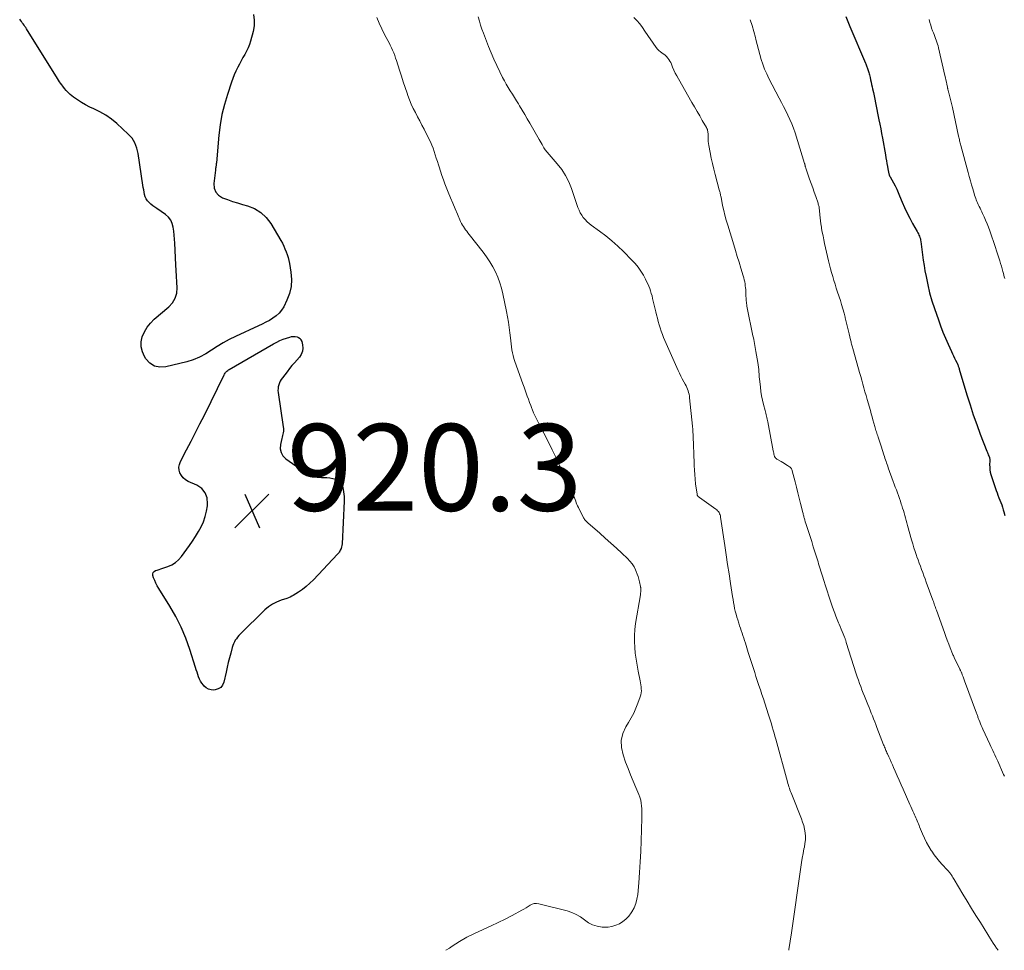
# Model space of a CAD drawing. Units: feet. Extents: x 1984997 to 1990035, y 535000 to 540000.
# Drawn here: x 1986065 to 1986292, y 535000 to 535215 of the extents above; entities that cross this region are included whole.
import ezdxf

# ---------------------------------------------------------------- set-up
doc = ezdxf.new("R2010")
doc.units = ezdxf.units.FT
doc.header["$LTSCALE"] = 100
doc.header["$MEASUREMENT"] = 0
for name, color, linetype, lineweight in [('CONTOUR INDEX', 32, 'Continuous', 25), ('CONTOUR INTERMEDIATE', 40, 'Continuous', 15), ('SPOT ELEVATION', 7, 'Continuous', 15)]:
    doc.layers.add(name, color=color, linetype=linetype, lineweight=lineweight)
doc.styles.add('slant', font='romans.shx', dxfattribs={"oblique": 14.999978})

# ---------------------------------------------------------------- blocks, each defined once
blk = doc.blocks.new('SPOT')
at = {"layer": 'SPOT ELEVATION', "lineweight": 25}
for p, q in [((-3.95, -3.95), (3.86, 3.85)), ((-1.67, 3.81), (1.74, -3.97))]:
    blk.add_line(p, q, dxfattribs=at)

msp = doc.modelspace()

# ---------------------------------------------------------------- linework, layer by layer
at = {"layer": 'CONTOUR INDEX', "flags": 128}
for points, elevation in [([(1986118.67, 535215.87), (1986118.87, 535214.59), (1986118.81, 535213.29), (1986118.59, 535211.98), (1986117.98, 535209.75), (1986117.72, 535208.95), (1986117.42, 535208.16), (1986117.06, 535207.4), (1986116.66, 535206.66), (1986116.24, 535205.93), (1986115.82, 535205.19), (1986115.43, 535204.44), (1986115.04, 535203.69), (1986114.99, 535203.59), (1986114.61, 535202.78), (1986114.25, 535201.95), (1986113.92, 535201.11), (1986113.61, 535200.27), (1986112.65, 535197.42), (1986111.97, 535195.12), (1986111.4, 535192.8), (1986110.99, 535190.45), (1986110.69, 535188.07), (1986110.12, 535181.64), (1986110.1, 535181.43), (1986110.07, 535181.21), (1986110.04, 535181), (1986110.01, 535180.78), (1986109.97, 535180.57), (1986109.94, 535180.36), (1986109.91, 535180.14), (1986109.88, 535179.93), (1986109.53, 535176.89), (1986109.63, 535175.83), (1986109.96, 535174.9), (1986110.62, 535174.18), (1986111.51, 535173.59), (1986112.65, 535173.17), (1986113.8, 535172.77), (1986114.96, 535172.41), (1986116.12, 535172.07), (1986117.3, 535171.75), (1986118.92, 535171.09), (1986120.39, 535170.23), (1986121.61, 535169.04), (1986122.67, 535167.65), (1986124.99, 535163.71), (1986125.33, 535163.09), (1986125.65, 535162.46), (1986125.94, 535161.81), (1986126.21, 535161.16), (1986126.45, 535160.49), (1986126.65, 535159.81), (1986126.82, 535159.12), (1986126.96, 535158.43), (1986127.3, 535156.44), (1986127.42, 535154.78), (1986127.34, 535153.13), (1986126.96, 535151.54), (1986126.38, 535149.97), (1986125.64, 535148.45), (1986125.16, 535147.66), (1986124.61, 535146.94), (1986123.93, 535146.33), (1986123.17, 535145.79), (1986122.35, 535145.32), (1986121.51, 535144.87), (1986120.66, 535144.45), (1986119.81, 535144.04), (1986114.53, 535141.62), (1986113.1, 535140.91), (1986111.69, 535140.15), (1986110.33, 535139.31), (1986109, 535138.41), (1986107.66, 535137.56), (1986106.26, 535136.81), (1986104.79, 535136.23), (1986103.27, 535135.76), (1986098.45, 535134.56), (1986097.07, 535134.5), (1986095.82, 535134.75), (1986094.76, 535135.46), (1986093.83, 535136.47), (1986093.53, 535136.97), (1986093.05, 535138.07), (1986092.78, 535139.2), (1986092.81, 535140.36), (1986093.04, 535141.54), (1986093.54, 535142.68), (1986094.14, 535143.74), (1986094.91, 535144.69), (1986095.79, 535145.57), (1986099.19, 535148.43), (1986100.02, 535149.38), (1986100.65, 535150.41), (1986100.96, 535151.57), (1986101.06, 535152.82), (1986100.98, 535154.15), (1986100.91, 535155.49), (1986100.83, 535156.82), (1986100.77, 535158.15), (1986100.52, 535163.14), (1986100.46, 535164.06), (1986100.39, 535164.98), (1986100.29, 535165.9), (1986100.18, 535166.82), (1986099.95, 535167.67), (1986099.59, 535168.45), (1986099.06, 535169.11), (1986098.4, 535169.71), (1986096.39, 535171.1), (1986095.93, 535171.43), (1986095.48, 535171.77), (1986095.04, 535172.13), (1986094.6, 535172.49), (1986094.22, 535172.89), (1986093.91, 535173.33), (1986093.7, 535173.81), (1986093.55, 535174.33), (1986093.45, 535174.89), (1986093.36, 535175.44), (1986093.27, 535175.99), (1986093.18, 535176.54), (1986092.05, 535183.81), (1986091.93, 535184.43), (1986091.77, 535185.05), (1986091.55, 535185.65), (1986091.31, 535186.24), (1986091.01, 535186.8), (1986090.66, 535187.33), (1986090.26, 535187.82), (1986089.81, 535188.28), (1986087.15, 535190.71), (1986085.92, 535191.72), (1986084.64, 535192.65), (1986083.27, 535193.44), (1986081.85, 535194.14), (1986080.97, 535194.53), (1986079.96, 535195.01), (1986078.99, 535195.55), (1986078.06, 535196.17), (1986077.17, 535196.84), (1986076.42, 535197.45), (1986075.94, 535197.87), (1986075.49, 535198.32), (1986075.08, 535198.8), (1986074.69, 535199.31), (1986074.44, 535199.66), (1986074.19, 535200.01), (1986073.96, 535200.36), (1986073.72, 535200.72), (1986073.49, 535201.08), (1986066.36, 535212.54), (1986066.17, 535212.84), (1986065.98, 535213.12), (1986065.78, 535213.41), (1986065.57, 535213.69), (1986065.36, 535213.96), (1986065.16, 535214.24), (1986064.96, 535214.53), (1986064.76, 535214.81)], 920), ([(1986255.24, 535215.42), (1986256.23, 535213.13), (1986259.81, 535204.68), (1986259.9, 535204.47), (1986259.99, 535204.26), (1986260.07, 535204.05), (1986260.15, 535203.84), (1986260.22, 535203.62), (1986260.3, 535203.41), (1986260.37, 535203.19), (1986260.43, 535202.98), (1986260.45, 535202.93), (1986260.52, 535202.7), (1986260.59, 535202.46), (1986260.65, 535202.22), (1986260.71, 535201.97), (1986260.86, 535201.38), (1986260.99, 535200.84), (1986261.11, 535200.3), (1986261.23, 535199.75), (1986261.35, 535199.21), (1986261.45, 535198.71), (1986261.62, 535197.92), (1986261.78, 535197.12), (1986261.95, 535196.33), (1986262.11, 535195.53), (1986262.92, 535191.61), (1986263.13, 535190.54), (1986263.34, 535189.47), (1986263.54, 535188.39), (1986263.73, 535187.32), (1986264.41, 535183.49), (1986264.52, 535182.82), (1986264.64, 535182.14), (1986264.77, 535181.47), (1986264.89, 535180.8), (1986265.07, 535179.8), (1986265.11, 535179.63), (1986265.14, 535179.46), (1986265.18, 535179.29), (1986265.22, 535179.13), (1986265.26, 535178.94), (1986265.28, 535178.87), (1986265.3, 535178.8), (1986265.33, 535178.73), (1986265.37, 535178.66), (1986265.4, 535178.59), (1986265.44, 535178.52), (1986265.48, 535178.45), (1986265.51, 535178.39), (1986266.25, 535177.07), (1986266.64, 535176.34), (1986267.01, 535175.6), (1986267.36, 535174.84), (1986267.68, 535174.08), (1986268.29, 535172.59), (1986268.83, 535171.33), (1986269.4, 535170.08), (1986270.02, 535168.86), (1986270.67, 535167.66), (1986271.71, 535165.81), (1986271.86, 535165.54), (1986272, 535165.27), (1986272.13, 535164.99), (1986272.26, 535164.71), (1986272.37, 535164.42), (1986272.46, 535164.13), (1986272.53, 535163.83), (1986272.57, 535163.53), (1986272.78, 535161.67), (1986272.94, 535160.43), (1986273.11, 535159.2), (1986273.31, 535157.97), (1986273.52, 535156.75), (1986273.77, 535155.43), (1986274.16, 535153.55), (1986274.6, 535151.69), (1986275.13, 535149.85), (1986275.71, 535148.03), (1986276.61, 535145.44), (1986277.12, 535144.02), (1986277.65, 535142.62), (1986278.24, 535141.23), (1986278.85, 535139.86), (1986279.63, 535138.15), (1986279.87, 535137.63), (1986280.11, 535137.13), (1986280.36, 535136.62), (1986280.6, 535136.11), (1986280.94, 535135.42), (1986281.01, 535135.26), (1986281.09, 535135.09), (1986281.15, 535134.93), (1986281.21, 535134.76), (1986281.27, 535134.59), (1986281.33, 535134.42), (1986281.38, 535134.25), (1986281.43, 535134.08), (1986283.21, 535128.12), (1986283.92, 535125.83), (1986284.66, 535123.56), (1986285.46, 535121.3), (1986286.29, 535119.05), (1986287.8, 535115.12), (1986287.91, 535114.85), (1986288.01, 535114.58), (1986288.12, 535114.31), (1986288.23, 535114.04), (1986288.37, 535113.7), (1986288.4, 535113.6), (1986288.43, 535113.5), (1986288.45, 535113.4), (1986288.47, 535113.3), (1986288.47, 535113.2), (1986288.48, 535113.1), (1986288.48, 535112.99), (1986288.48, 535112.89), (1986288.44, 535111.98), (1986288.45, 535111.42), (1986288.49, 535110.87), (1986288.6, 535110.33), (1986288.74, 535109.79), (1986289.96, 535106.09), (1986290.15, 535105.52), (1986290.35, 535104.97), (1986290.57, 535104.41), (1986290.79, 535103.86), (1986291.01, 535103.31), (1986291.22, 535102.76), (1986291.4, 535102.19), (1986291.57, 535101.62), (1986291.7, 535101.14), (1986291.91, 535100.33)], 900), ([(1986112.73, 535133.75), (1986112.91, 535133.88), (1986113.1, 535134), (1986123.32, 535139.9), (1986124.04, 535140.29), (1986124.78, 535140.64), (1986125.54, 535140.95), (1986126.31, 535141.24), (1986127.03, 535141.47), (1986127.45, 535141.57), (1986127.87, 535141.63), (1986128.3, 535141.6), (1986128.72, 535141.53), (1986129.09, 535141.37), (1986129.41, 535141.14), (1986129.63, 535140.83), (1986129.79, 535140.46), (1986129.97, 535139.7), (1986130.04, 535138.92), (1986129.97, 535138.18), (1986129.69, 535137.48), (1986129.26, 535136.83), (1986128.14, 535135.55), (1986127.55, 535134.87), (1986126.98, 535134.18), (1986126.42, 535133.48), (1986125.87, 535132.77), (1986125.33, 535132.06), (1986125.08, 535131.69), (1986124.85, 535131.3), (1986124.66, 535130.89), (1986124.5, 535130.46), (1986124.39, 535130.02), (1986124.33, 535129.58), (1986124.32, 535129.14), (1986124.36, 535128.69), (1986125.55, 535120.72), (1986125.58, 535120.39), (1986125.59, 535120.05), (1986125.57, 535119.72), (1986125.52, 535119.39), (1986125.46, 535119.07), (1986125.39, 535118.74), (1986125.32, 535118.41), (1986125.24, 535118.08), (1986124.9, 535116.67), (1986124.86, 535115.72), (1986125.02, 535114.84), (1986125.48, 535114.08), (1986126.15, 535113.39), (1986130.77, 535110.15), (1986131.6, 535109.68), (1986132.47, 535109.33), (1986133.39, 535109.15), (1986134.34, 535109.08), (1986134.86, 535109.09), (1986135.58, 535109.07), (1986136.29, 535109), (1986136.99, 535108.85), (1986137.67, 535108.65), (1986138.26, 535108.33), (1986138.74, 535107.92), (1986139.07, 535107.37), (1986139.29, 535106.75), (1986139.47, 535105.77), (1986139.54, 535105.24), (1986139.6, 535104.71), (1986139.61, 535104.17), (1986139.6, 535103.64), (1986139.1, 535093.78), (1986139.05, 535093.4), (1986138.98, 535093.04), (1986138.86, 535092.69), (1986138.7, 535092.34), (1986138.55, 535092.05), (1986138.44, 535091.86), (1986138.32, 535091.69), (1986138.19, 535091.52), (1986138.05, 535091.36), (1986132.49, 535085.47), (1986131.7, 535084.68), (1986130.86, 535083.94), (1986129.98, 535083.27), (1986129.06, 535082.63), (1986127.84, 535081.87), (1986127.49, 535081.66), (1986127.14, 535081.48), (1986126.77, 535081.32), (1986126.39, 535081.19), (1986125.04, 535080.75), (1986124.02, 535080.34), (1986123.05, 535079.84), (1986122.16, 535079.22), (1986121.32, 535078.51), (1986115.57, 535072.92), (1986115.26, 535072.59), (1986114.98, 535072.26), (1986114.72, 535071.89), (1986114.48, 535071.52), (1986114.27, 535071.13), (1986114.08, 535070.72), (1986113.92, 535070.31), (1986113.79, 535069.88), (1986113.43, 535068.56), (1986113.13, 535067.47), (1986112.86, 535066.38), (1986112.59, 535065.28), (1986112.35, 535064.17), (1986111.85, 535061.88), (1986111.55, 535061.2), (1986111.13, 535060.65), (1986110.54, 535060.29), (1986109.83, 535060.07), (1986109.55, 535060.04), (1986108.9, 535060.07), (1986108.3, 535060.22), (1986107.77, 535060.54), (1986107.28, 535060.97), (1986107.11, 535061.18), (1986106.78, 535061.63), (1986106.48, 535062.09), (1986106.23, 535062.58), (1986106.02, 535063.1), (1986105.84, 535063.63), (1986105.66, 535064.16), (1986105.48, 535064.69), (1986105.31, 535065.22), (1986104, 535069.42), (1986103.08, 535072.01), (1986102.03, 535074.54), (1986100.79, 535076.98), (1986099.41, 535079.36), (1986096.83, 535083.45), (1986096.48, 535084.05), (1986096.16, 535084.67), (1986095.89, 535085.31), (1986095.65, 535085.96), (1986095.49, 535086.44), (1986095.47, 535086.81), (1986095.54, 535087.13), (1986095.76, 535087.38), (1986096.06, 535087.58), (1986096.49, 535087.72), (1986096.91, 535087.86), (1986097.34, 535088.01), (1986097.76, 535088.15), (1986098.89, 535088.52), (1986099.82, 535088.94), (1986100.67, 535089.45), (1986101.42, 535090.11), (1986102.09, 535090.88), (1986103.89, 535093.37), (1986104.61, 535094.42), (1986105.31, 535095.49), (1986105.96, 535096.59), (1986106.58, 535097.71), (1986107.11, 535098.87), (1986107.54, 535100.05), (1986107.84, 535101.27), (1986108.05, 535102.52), (1986108.1, 535103.03), (1986107.97, 535104.38), (1986107.56, 535105.57), (1986106.73, 535106.51), (1986105.62, 535107.3), (1986103.58, 535108.18), (1986102.98, 535108.54), (1986102.45, 535108.96), (1986102.04, 535109.5), (1986101.7, 535110.11), (1986101.53, 535110.77), (1986101.47, 535111.43), (1986101.59, 535112.08), (1986101.83, 535112.73), (1986103.26, 535115.42), (1986104.3, 535117.42), (1986105.33, 535119.42), (1986106.34, 535121.42), (1986107.34, 535123.44), (1986111.89, 535132.73), (1986112, 535132.93), (1986112.11, 535133.11), (1986112.25, 535133.29), (1986112.4, 535133.46), (1986112.56, 535133.61), (1986112.73, 535133.75)], 920)]:
    msp.add_lwpolyline(points, dxfattribs=dict(at, elevation=elevation))
at = {"layer": 'CONTOUR INTERMEDIATE', "flags": 128}
for points, elevation in [([(1986147.13, 535215.16), (1986147.68, 535213.85), (1986148.28, 535212.57), (1986148.92, 535211.3), (1986149.65, 535209.9), (1986149.94, 535209.34), (1986150.23, 535208.77), (1986150.5, 535208.19), (1986150.76, 535207.61), (1986151.01, 535207.03), (1986151.25, 535206.44), (1986151.46, 535205.84), (1986151.66, 535205.24), (1986152.37, 535203), (1986152.79, 535201.68), (1986153.21, 535200.37), (1986153.65, 535199.06), (1986154.09, 535197.76), (1986154.28, 535197.19), (1986154.65, 535196.18), (1986155.06, 535195.18), (1986155.52, 535194.21), (1986156.01, 535193.25), (1986156.52, 535192.29), (1986157.02, 535191.34), (1986157.52, 535190.38), (1986158.02, 535189.42), (1986159.14, 535187.23), (1986159.49, 535186.5), (1986159.81, 535185.77), (1986160.1, 535185.01), (1986160.36, 535184.25), (1986160.59, 535183.48), (1986160.83, 535182.71), (1986161.08, 535181.94), (1986161.32, 535181.17), (1986161.46, 535180.72), (1986161.78, 535179.74), (1986162.12, 535178.75), (1986162.47, 535177.77), (1986162.84, 535176.8), (1986163.6, 535174.86), (1986164.11, 535173.59), (1986164.62, 535172.32), (1986165.15, 535171.06), (1986165.7, 535169.8), (1986166.44, 535168.1), (1986166.63, 535167.7), (1986166.84, 535167.31), (1986167.07, 535166.94), (1986167.33, 535166.57), (1986167.59, 535166.22), (1986167.86, 535165.87), (1986168.13, 535165.51), (1986168.41, 535165.16), (1986171.64, 535161.05), (1986172.43, 535159.96), (1986173.18, 535158.85), (1986173.85, 535157.68), (1986174.47, 535156.49), (1986175.01, 535155.25), (1986175.48, 535154), (1986175.87, 535152.71), (1986176.19, 535151.41), (1986177.03, 535147.4), (1986177.27, 535146.17), (1986177.49, 535144.93), (1986177.66, 535143.68), (1986177.8, 535142.43), (1986177.91, 535141.31), (1986177.99, 535140.62), (1986178.07, 535139.92), (1986178.17, 535139.23), (1986178.27, 535138.55), (1986178.41, 535137.86), (1986178.56, 535137.19), (1986178.75, 535136.52), (1986178.97, 535135.86), (1986180.82, 535130.64), (1986181.07, 535129.93), (1986181.32, 535129.23), (1986181.57, 535128.52), (1986181.82, 535127.81), (1986182.07, 535127.11), (1986182.33, 535126.4), (1986182.6, 535125.7), (1986182.87, 535125), (1986182.95, 535124.8), (1986183.28, 535124), (1986183.62, 535123.22), (1986183.99, 535122.44), (1986184.38, 535121.68), (1986185.61, 535119.33), (1986186.6, 535117.39), (1986187.57, 535115.44), (1986188.52, 535113.48), (1986189.43, 535111.5), (1986192.51, 535104.74), (1986192.67, 535104.37), (1986192.83, 535104), (1986192.98, 535103.62), (1986193.12, 535103.25), (1986193.27, 535102.87), (1986193.42, 535102.5), (1986193.59, 535102.14), (1986193.77, 535101.78), (1986194.69, 535099.97), (1986194.8, 535099.78), (1986194.91, 535099.59), (1986195.03, 535099.41), (1986195.17, 535099.24), (1986195.31, 535099.07), (1986195.46, 535098.91), (1986195.62, 535098.76), (1986195.78, 535098.61), (1986198.52, 535096.19), (1986199.81, 535095.05), (1986201.09, 535093.9), (1986202.36, 535092.74), (1986203.62, 535091.58), (1986204.94, 535090.37), (1986205.5, 535089.78), (1986206.01, 535089.15), (1986206.43, 535088.46), (1986206.79, 535087.74), (1986206.94, 535087.38), (1986207.17, 535086.8), (1986207.38, 535086.21), (1986207.55, 535085.6), (1986207.7, 535084.99), (1986207.93, 535083.9), (1986207.95, 535083.83), (1986207.96, 535083.76), (1986207.98, 535083.69), (1986207.99, 535083.63), (1986207.99, 535083.59), (1986208, 535083.54), (1986208.01, 535083.49), (1986208.02, 535083.44), (1986208.02, 535083.38), (1986208.03, 535083.33), (1986208.03, 535083.28), (1986208.03, 535083.22), (1986208.02, 535083.17), (1986208, 535082.86), (1986207.98, 535082.65), (1986207.96, 535082.45), (1986207.93, 535082.24), (1986207.9, 535082.04), (1986206.79, 535075.39), (1986206.62, 535074.02), (1986206.51, 535072.65), (1986206.51, 535071.27), (1986206.58, 535069.89), (1986206.72, 535068.52), (1986206.89, 535067.15), (1986207.12, 535065.78), (1986207.37, 535064.42), (1986207.83, 535062.16), (1986207.92, 535061.7), (1986208, 535061.23), (1986208.06, 535060.77), (1986208.11, 535060.3), (1986208.12, 535059.83), (1986208.09, 535059.37), (1986208, 535058.92), (1986207.87, 535058.47), (1986207.34, 535057.02), (1986206.87, 535055.87), (1986206.36, 535054.74), (1986205.78, 535053.64), (1986205.16, 535052.56), (1986204.55, 535051.58), (1986203.86, 535050.01), (1986203.47, 535048.4), (1986203.53, 535046.75), (1986203.89, 535045.07), (1986204.5, 535043.41), (1986205.05, 535041.94), (1986205.63, 535040.47), (1986206.22, 535039.02), (1986206.83, 535037.57), (1986207.53, 535035.97), (1986207.77, 535035.32), (1986207.97, 535034.66), (1986208.09, 535033.98), (1986208.17, 535033.3), (1986208.21, 535032.6), (1986208.23, 535031.91), (1986208.23, 535031.21), (1986208.22, 535030.51), (1986208.09, 535025.25), (1986208, 535022.82), (1986207.88, 535020.4), (1986207.72, 535017.98), (1986207.52, 535015.56), (1986207.28, 535012.89), (1986207.11, 535011.83), (1986206.84, 535010.8), (1986206.43, 535009.82), (1986205.92, 535008.88), (1986205.76, 535008.63), (1986205.2, 535007.89), (1986204.58, 535007.21), (1986203.86, 535006.64), (1986203.08, 535006.14), (1986202.22, 535005.77), (1986201.35, 535005.5), (1986200.44, 535005.37), (1986199.51, 535005.34), (1986199.05, 535005.37), (1986197.94, 535005.54), (1986196.88, 535005.85), (1986195.9, 535006.36), (1986194.98, 535007), (1986194.07, 535007.69), (1986193.1, 535008.28), (1986192.07, 535008.73), (1986190.98, 535009.09), (1986184.48, 535010.74), (1986183.95, 535010.81), (1986183.44, 535010.79), (1986182.95, 535010.64), (1986182.47, 535010.4), (1986182, 535010.1), (1986181.53, 535009.8), (1986181.05, 535009.52), (1986180.56, 535009.25), (1986178.35, 535008.05), (1986176.74, 535007.2), (1986175.11, 535006.39), (1986173.47, 535005.62), (1986171.81, 535004.88), (1986171.49, 535004.75), (1986169.68, 535003.91), (1986167.91, 535003.01), (1986166.19, 535002.02), (1986164.51, 535000.96), (1986163.88, 535000.53), (1986163.07, 535000)], 916), ([(1986170.5, 535215.31), (1986170.76, 535214.37), (1986171.04, 535213.43), (1986171.36, 535212.5), (1986171.7, 535211.59), (1986172.89, 535208.51), (1986173.49, 535207.02), (1986174.12, 535205.54), (1986174.79, 535204.09), (1986175.49, 535202.64), (1986176.13, 535201.37), (1986176.54, 535200.58), (1986176.97, 535199.8), (1986177.42, 535199.03), (1986177.89, 535198.26), (1986178.37, 535197.51), (1986178.84, 535196.75), (1986179.31, 535195.99), (1986179.78, 535195.23), (1986180.05, 535194.79), (1986180.65, 535193.81), (1986181.24, 535192.82), (1986181.82, 535191.82), (1986182.39, 535190.82), (1986184.55, 535187.03), (1986184.77, 535186.64), (1986185, 535186.24), (1986185.22, 535185.85), (1986185.45, 535185.46), (1986185.65, 535185.1), (1986185.78, 535184.89), (1986185.91, 535184.69), (1986186.06, 535184.5), (1986186.22, 535184.31), (1986186.38, 535184.13), (1986186.54, 535183.94), (1986186.7, 535183.76), (1986186.86, 535183.58), (1986188.74, 535181.43), (1986189.75, 535180.12), (1986190.65, 535178.74), (1986191.39, 535177.27), (1986192.01, 535175.74), (1986193.51, 535171.35), (1986193.75, 535170.74), (1986194.03, 535170.15), (1986194.36, 535169.6), (1986194.73, 535169.06), (1986195.14, 535168.55), (1986195.59, 535168.08), (1986196.07, 535167.65), (1986196.58, 535167.24), (1986198.46, 535165.88), (1986199.9, 535164.78), (1986201.31, 535163.64), (1986202.66, 535162.43), (1986203.97, 535161.18), (1986205.96, 535159.21), (1986206.7, 535158.41), (1986207.4, 535157.56), (1986208.01, 535156.67), (1986208.58, 535155.73), (1986209.07, 535154.85), (1986209.34, 535154.32), (1986209.6, 535153.78), (1986209.83, 535153.23), (1986210.05, 535152.68), (1986210.24, 535152.11), (1986210.42, 535151.55), (1986210.58, 535150.97), (1986210.73, 535150.39), (1986211.46, 535147.32), (1986211.64, 535146.56), (1986211.83, 535145.81), (1986212.03, 535145.06), (1986212.23, 535144.3), (1986212.45, 535143.56), (1986212.69, 535142.82), (1986212.97, 535142.09), (1986213.26, 535141.38), (1986216.61, 535133.78), (1986216.92, 535133.11), (1986217.24, 535132.45), (1986217.57, 535131.8), (1986217.92, 535131.15), (1986218.23, 535130.61), (1986218.43, 535130.24), (1986218.6, 535129.86), (1986218.76, 535129.47), (1986218.91, 535129.08), (1986219.02, 535128.68), (1986219.12, 535128.28), (1986219.2, 535127.87), (1986219.25, 535127.45), (1986219.91, 535120.92), (1986219.93, 535120.66), (1986219.96, 535120.41), (1986219.98, 535120.16), (1986220, 535119.9), (1986220.02, 535119.65), (1986220.03, 535119.39), (1986220.05, 535119.14), (1986220.06, 535118.89), (1986220.16, 535116.03), (1986220.2, 535114.98), (1986220.23, 535113.93), (1986220.27, 535112.88), (1986220.3, 535111.83), (1986220.35, 535110.78), (1986220.42, 535109.73), (1986220.52, 535108.68), (1986220.64, 535107.64), (1986220.97, 535105.26), (1986220.99, 535105.14), (1986221.03, 535105.02), (1986221.09, 535104.9), (1986221.16, 535104.79), (1986221.24, 535104.69), (1986221.33, 535104.6), (1986221.42, 535104.51), (1986221.52, 535104.43), (1986225.28, 535101.77), (1986225.5, 535101.59), (1986225.7, 535101.4), (1986225.88, 535101.19), (1986226.04, 535100.96), (1986226.17, 535100.71), (1986226.28, 535100.46), (1986226.35, 535100.19), (1986226.41, 535099.92), (1986227.36, 535093.4), (1986227.69, 535091.21), (1986228.01, 535089.01), (1986228.35, 535086.82), (1986228.69, 535084.63), (1986229.15, 535081.62), (1986229.27, 535080.93), (1986229.38, 535080.25), (1986229.51, 535079.57), (1986229.64, 535078.88), (1986229.78, 535078.21), (1986229.95, 535077.53), (1986230.13, 535076.87), (1986230.34, 535076.2), (1986230.58, 535075.45), (1986230.77, 535074.88), (1986230.96, 535074.3), (1986231.16, 535073.74), (1986231.36, 535073.17), (1986231.56, 535072.6), (1986231.76, 535072.03), (1986231.94, 535071.45), (1986232.13, 535070.88), (1986232.79, 535068.72), (1986233.08, 535067.79), (1986233.37, 535066.87), (1986233.66, 535065.95), (1986233.96, 535065.03), (1986234.26, 535064.11), (1986234.56, 535063.19), (1986234.86, 535062.27), (1986235.17, 535061.35), (1986235.24, 535061.12), (1986235.59, 535060.08), (1986235.93, 535059.05), (1986236.27, 535058.01), (1986236.6, 535056.98), (1986237.45, 535054.35), (1986237.67, 535053.65), (1986237.89, 535052.94), (1986238.1, 535052.23), (1986238.32, 535051.53), (1986238.53, 535050.82), (1986238.73, 535050.11), (1986238.93, 535049.4), (1986239.13, 535048.68), (1986241.83, 535038.84), (1986241.93, 535038.47), (1986242.04, 535038.11), (1986242.16, 535037.75), (1986242.28, 535037.38), (1986242.4, 535037.02), (1986242.53, 535036.66), (1986242.67, 535036.31), (1986242.81, 535035.95), (1986245.04, 535030.35), (1986245.32, 535029.56), (1986245.56, 535028.76), (1986245.74, 535027.95), (1986245.87, 535027.12), (1986245.94, 535026.29), (1986245.94, 535025.46), (1986245.86, 535024.64), (1986245.72, 535023.81), (1986245.62, 535023.38), (1986245.4, 535022.34), (1986245.2, 535021.29), (1986245.02, 535020.24), (1986244.87, 535019.19), (1986242.77, 535004.03), (1986242.47, 535002.09), (1986242.15, 535000.15), (1986242.12, 535000)], 912), ([(1986206.4, 535215.21), (1986207.09, 535214.46), (1986207.75, 535213.69), (1986208.37, 535212.88), (1986208.96, 535212.06), (1986211.56, 535208.25), (1986211.84, 535207.89), (1986212.15, 535207.55), (1986212.5, 535207.26), (1986212.88, 535207), (1986212.95, 535206.96), (1986213.3, 535206.72), (1986213.63, 535206.46), (1986213.93, 535206.16), (1986214.21, 535205.84), (1986214.46, 535205.5), (1986214.69, 535205.14), (1986214.89, 535204.77), (1986215.07, 535204.38), (1986215.33, 535203.76), (1986215.63, 535203.06), (1986215.95, 535202.37), (1986216.3, 535201.69), (1986216.67, 535201.02), (1986219.78, 535195.61), (1986220.38, 535194.57), (1986220.98, 535193.53), (1986221.58, 535192.49), (1986222.18, 535191.45), (1986223.15, 535189.78), (1986223.26, 535189.57), (1986223.35, 535189.35), (1986223.41, 535189.12), (1986223.46, 535188.89), (1986223.49, 535188.65), (1986223.51, 535188.41), (1986223.52, 535188.17), (1986223.52, 535187.93), (1986223.5, 535187.48), (1986223.5, 535187.02), (1986223.53, 535186.56), (1986223.58, 535186.11), (1986223.65, 535185.65), (1986223.98, 535184.02), (1986224.25, 535182.75), (1986224.53, 535181.48), (1986224.83, 535180.23), (1986225.16, 535178.97), (1986226.1, 535175.43), (1986226.16, 535175.22), (1986226.21, 535175), (1986226.26, 535174.79), (1986226.31, 535174.58), (1986226.35, 535174.37), (1986226.4, 535174.15), (1986226.44, 535173.94), (1986226.49, 535173.73), (1986226.87, 535171.85), (1986227.13, 535170.7), (1986227.4, 535169.55), (1986227.71, 535168.42), (1986228.03, 535167.28), (1986229.41, 535162.77), (1986229.82, 535161.42), (1986230.23, 535160.07), (1986230.65, 535158.73), (1986231.06, 535157.38), (1986231.62, 535155.57), (1986231.74, 535155.13), (1986231.86, 535154.68), (1986231.95, 535154.23), (1986232.03, 535153.77), (1986232.1, 535153.32), (1986232.15, 535152.86), (1986232.18, 535152.4), (1986232.2, 535151.93), (1986232.24, 535150.82), (1986232.26, 535150.49), (1986232.28, 535150.17), (1986232.3, 535149.84), (1986232.34, 535149.52), (1986232.38, 535149.2), (1986232.43, 535148.88), (1986232.48, 535148.56), (1986232.54, 535148.24), (1986233.85, 535141.77), (1986233.95, 535141.32), (1986234.04, 535140.87), (1986234.12, 535140.42), (1986234.21, 535139.97), (1986234.3, 535139.52), (1986234.38, 535139.06), (1986234.46, 535138.61), (1986234.54, 535138.16), (1986234.98, 535135.61), (1986235.06, 535135.07), (1986235.13, 535134.52), (1986235.19, 535133.98), (1986235.23, 535133.43), (1986235.26, 535132.88), (1986235.3, 535132.33), (1986235.35, 535131.78), (1986235.41, 535131.23), (1986235.56, 535129.92), (1986235.7, 535128.9), (1986235.86, 535127.89), (1986236.07, 535126.88), (1986236.31, 535125.88), (1986236.65, 535124.55), (1986236.74, 535124.22), (1986236.82, 535123.89), (1986236.9, 535123.55), (1986236.98, 535123.22), (1986237.06, 535122.88), (1986237.14, 535122.55), (1986237.21, 535122.21), (1986237.27, 535121.88), (1986238.54, 535115.21), (1986238.59, 535114.96), (1986238.64, 535114.71), (1986238.7, 535114.47), (1986238.77, 535114.22), (1986238.84, 535113.94), (1986238.88, 535113.84), (1986238.92, 535113.74), (1986238.98, 535113.65), (1986239.05, 535113.57), (1986239.13, 535113.49), (1986239.21, 535113.42), (1986239.3, 535113.36), (1986239.39, 535113.3), (1986240.36, 535112.76), (1986240.73, 535112.54), (1986241.1, 535112.33), (1986241.46, 535112.1), (1986241.83, 535111.87), (1986242.3, 535111.56), (1986242.42, 535111.47), (1986242.52, 535111.38), (1986242.61, 535111.27), (1986242.7, 535111.16), (1986242.77, 535111.04), (1986242.83, 535110.91), (1986242.88, 535110.78), (1986242.92, 535110.64), (1986243.57, 535108.06), (1986243.88, 535106.81), (1986244.19, 535105.56), (1986244.51, 535104.31), (1986244.83, 535103.06), (1986245.35, 535100.97), (1986245.41, 535100.77), (1986245.46, 535100.56), (1986245.51, 535100.36), (1986245.56, 535100.15), (1986245.62, 535099.95), (1986245.67, 535099.74), (1986245.73, 535099.54), (1986245.79, 535099.34), (1986245.93, 535098.86), (1986246.07, 535098.42), (1986246.2, 535097.98), (1986246.34, 535097.54), (1986246.48, 535097.1), (1986247.41, 535094.28), (1986247.78, 535093.11), (1986248.15, 535091.94), (1986248.52, 535090.77), (1986248.88, 535089.6), (1986249.01, 535089.18), (1986249.3, 535088.22), (1986249.59, 535087.25), (1986249.89, 535086.29), (1986250.18, 535085.32), (1986250.56, 535084.09), (1986250.94, 535082.91), (1986251.32, 535081.73), (1986251.72, 535080.55), (1986252.14, 535079.38), (1986252.44, 535078.55), (1986252.72, 535077.8), (1986253, 535077.06), (1986253.29, 535076.32), (1986253.59, 535075.58), (1986253.75, 535075.22), (1986253.98, 535074.67), (1986254.2, 535074.12), (1986254.43, 535073.57), (1986254.65, 535073.01), (1986254.97, 535072.21), (1986255.03, 535072.06), (1986255.09, 535071.91), (1986255.14, 535071.76), (1986255.19, 535071.6), (1986255.24, 535071.45), (1986255.29, 535071.3), (1986255.34, 535071.15), (1986255.39, 535070.99), (1986257.66, 535063.81), (1986257.9, 535063.06), (1986258.16, 535062.31), (1986258.43, 535061.56), (1986258.7, 535060.82), (1986258.99, 535060.07), (1986259.28, 535059.33), (1986259.57, 535058.6), (1986259.87, 535057.86), (1986260.35, 535056.71), (1986260.62, 535056.05), (1986260.89, 535055.39), (1986261.15, 535054.73), (1986261.41, 535054.07), (1986261.67, 535053.41), (1986261.93, 535052.74), (1986262.19, 535052.08), (1986262.44, 535051.42), (1986263.99, 535047.41), (1986264.09, 535047.15), (1986264.2, 535046.88), (1986264.31, 535046.62), (1986264.42, 535046.36), (1986264.53, 535046.1), (1986264.64, 535045.84), (1986264.76, 535045.58), (1986264.87, 535045.32), (1986265.2, 535044.61), (1986265.47, 535044), (1986265.75, 535043.39), (1986266.01, 535042.77), (1986266.28, 535042.15), (1986266.65, 535041.3), (1986267.1, 535040.26), (1986267.56, 535039.22), (1986268.01, 535038.18), (1986268.48, 535037.14), (1986270.05, 535033.65), (1986270.28, 535033.14), (1986270.51, 535032.62), (1986270.74, 535032.11), (1986270.98, 535031.6), (1986271.13, 535031.27), (1986271.29, 535030.92), (1986271.44, 535030.57), (1986271.59, 535030.22), (1986271.73, 535029.87), (1986271.87, 535029.52), (1986272.01, 535029.16), (1986272.15, 535028.81), (1986272.3, 535028.46), (1986272.97, 535026.86), (1986273.41, 535025.87), (1986273.89, 535024.89), (1986274.42, 535023.95), (1986274.99, 535023.02), (1986275.1, 535022.85), (1986275.66, 535022.04), (1986276.24, 535021.25), (1986276.87, 535020.49), (1986277.53, 535019.76), (1986278.65, 535018.58), (1986278.77, 535018.45), (1986278.88, 535018.32), (1986279, 535018.19), (1986279.11, 535018.06), (1986279.22, 535017.92), (1986279.33, 535017.79), (1986279.43, 535017.65), (1986279.53, 535017.5), (1986279.65, 535017.31), (1986279.81, 535017.07), (1986279.96, 535016.83), (1986280.11, 535016.58), (1986280.26, 535016.34), (1986282.27, 535012.97), (1986283.27, 535011.31), (1986284.27, 535009.67), (1986285.28, 535008.03), (1986286.3, 535006.39), (1986288.89, 535002.24), (1986289.27, 535001.66), (1986289.65, 535001.08), (1986290.05, 535000.51), (1986290.41, 535000)], 908), ([(1986233.24, 535214.68), (1986233.69, 535213.33), (1986234.08, 535211.96), (1986234.44, 535210.58), (1986234.54, 535210.13), (1986234.83, 535208.97), (1986235.13, 535207.81), (1986235.44, 535206.66), (1986235.77, 535205.51), (1986236.14, 535204.38), (1986236.55, 535203.26), (1986237.03, 535202.17), (1986237.55, 535201.1), (1986239.93, 535196.57), (1986240.44, 535195.59), (1986240.94, 535194.62), (1986241.43, 535193.64), (1986241.93, 535192.66), (1986242.39, 535191.66), (1986242.82, 535190.66), (1986243.2, 535189.63), (1986243.56, 535188.6), (1986245.77, 535181.51), (1986245.79, 535181.42), (1986245.82, 535181.32), (1986245.85, 535181.22), (1986245.87, 535181.12), (1986245.89, 535181.02), (1986245.91, 535180.92), (1986245.93, 535180.82), (1986245.96, 535180.73), (1986246.03, 535180.44), (1986246.1, 535180.2), (1986246.17, 535179.96), (1986246.25, 535179.72), (1986246.33, 535179.49), (1986246.93, 535177.87), (1986247.28, 535176.89), (1986247.64, 535175.9), (1986247.99, 535174.91), (1986248.33, 535173.91), (1986248.86, 535172.34), (1986248.93, 535172.13), (1986248.99, 535171.92), (1986249.04, 535171.71), (1986249.09, 535171.5), (1986249.12, 535171.28), (1986249.16, 535171.06), (1986249.18, 535170.85), (1986249.2, 535170.63), (1986249.28, 535169.66), (1986249.35, 535168.95), (1986249.43, 535168.25), (1986249.53, 535167.55), (1986249.64, 535166.85), (1986249.7, 535166.51), (1986249.85, 535165.65), (1986250.02, 535164.78), (1986250.2, 535163.92), (1986250.39, 535163.06), (1986251.31, 535159.06), (1986251.53, 535158.15), (1986251.76, 535157.24), (1986252, 535156.33), (1986252.26, 535155.43), (1986252.52, 535154.53), (1986252.8, 535153.63), (1986253.08, 535152.74), (1986253.37, 535151.84), (1986254.01, 535149.91), (1986254.31, 535148.95), (1986254.6, 535147.98), (1986254.86, 535147.01), (1986255.11, 535146.04), (1986255.14, 535145.94), (1986255.36, 535145.01), (1986255.58, 535144.08), (1986255.8, 535143.15), (1986256.02, 535142.22), (1986256.34, 535140.86), (1986256.4, 535140.61), (1986256.47, 535140.36), (1986256.54, 535140.11), (1986256.61, 535139.86), (1986256.69, 535139.61), (1986256.76, 535139.36), (1986256.83, 535139.11), (1986256.9, 535138.85), (1986258.21, 535134.15), (1986258.45, 535133.26), (1986258.7, 535132.38), (1986258.94, 535131.49), (1986259.19, 535130.61), (1986259.44, 535129.72), (1986259.69, 535128.84), (1986259.94, 535127.96), (1986260.19, 535127.07), (1986260.94, 535124.5), (1986261.14, 535123.79), (1986261.34, 535123.07), (1986261.54, 535122.36), (1986261.74, 535121.64), (1986261.96, 535120.83), (1986262.05, 535120.52), (1986262.14, 535120.22), (1986262.23, 535119.91), (1986262.33, 535119.6), (1986262.44, 535119.3), (1986262.54, 535118.99), (1986262.64, 535118.69), (1986262.75, 535118.38), (1986262.84, 535118.11), (1986262.99, 535117.66), (1986263.14, 535117.22), (1986263.28, 535116.77), (1986263.42, 535116.33), (1986264.06, 535114.26), (1986264.18, 535113.89), (1986264.29, 535113.52), (1986264.42, 535113.15), (1986264.54, 535112.79), (1986264.67, 535112.42), (1986264.8, 535112.06), (1986264.93, 535111.69), (1986265.06, 535111.33), (1986266.22, 535108.17), (1986266.45, 535107.52), (1986266.69, 535106.87), (1986266.93, 535106.22), (1986267.16, 535105.57), (1986267.4, 535104.92), (1986267.63, 535104.26), (1986267.85, 535103.61), (1986268.07, 535102.95), (1986268.19, 535102.6), (1986268.38, 535102.03), (1986268.56, 535101.46), (1986268.73, 535100.9), (1986268.89, 535100.32), (1986269.05, 535099.75), (1986269.21, 535099.18), (1986269.37, 535098.6), (1986269.53, 535098.03), (1986270.45, 535094.67), (1986270.71, 535093.77), (1986270.98, 535092.87), (1986271.26, 535091.97), (1986271.56, 535091.08), (1986271.67, 535090.77), (1986271.93, 535090.04), (1986272.19, 535089.31), (1986272.46, 535088.58), (1986272.74, 535087.86), (1986273.02, 535087.14), (1986273.29, 535086.41), (1986273.56, 535085.69), (1986273.83, 535084.96), (1986275.36, 535080.76), (1986275.46, 535080.48), (1986275.56, 535080.19), (1986275.66, 535079.91), (1986275.76, 535079.62), (1986275.86, 535079.34), (1986275.96, 535079.06), (1986276.06, 535078.77), (1986276.16, 535078.49), (1986278.01, 535073.31), (1986278.33, 535072.41), (1986278.67, 535071.52), (1986279.01, 535070.63), (1986279.36, 535069.74), (1986279.91, 535068.38), (1986279.99, 535068.17), (1986280.08, 535067.97), (1986280.17, 535067.77), (1986280.26, 535067.57), (1986281.56, 535064.87), (1986281.62, 535064.75), (1986281.68, 535064.63), (1986281.73, 535064.51), (1986281.79, 535064.39), (1986281.84, 535064.27), (1986281.9, 535064.15), (1986281.95, 535064.02), (1986282, 535063.9), (1986282.02, 535063.85), (1986282.08, 535063.7), (1986282.14, 535063.55), (1986282.19, 535063.4), (1986282.25, 535063.25), (1986282.31, 535063.09), (1986282.4, 535062.86), (1986282.49, 535062.63), (1986282.57, 535062.4), (1986282.66, 535062.17), (1986285.41, 535054.7), (1986285.48, 535054.52), (1986285.54, 535054.33), (1986285.61, 535054.15), (1986285.68, 535053.96), (1986285.75, 535053.77), (1986285.82, 535053.59), (1986285.88, 535053.4), (1986285.96, 535053.22), (1986286.15, 535052.71), (1986286.32, 535052.28), (1986286.5, 535051.84), (1986286.69, 535051.42), (1986286.88, 535050.99), (1986288.5, 535047.55), (1986288.73, 535047.05), (1986288.96, 535046.56), (1986289.19, 535046.07), (1986289.43, 535045.58), (1986289.66, 535045.09), (1986289.89, 535044.59), (1986290.11, 535044.1), (1986290.33, 535043.6), (1986291.65, 535040.57), (1986291.83, 535040.18)], 904), ([(1986274.52, 535214.72), (1986274.67, 535214.05), (1986274.85, 535213.38), (1986275.06, 535212.73), (1986275.3, 535212.08), (1986275.46, 535211.66), (1986275.63, 535211.23), (1986275.8, 535210.8), (1986275.97, 535210.37), (1986276.13, 535209.94), (1986276.29, 535209.51), (1986276.43, 535209.07), (1986276.56, 535208.63), (1986276.67, 535208.18), (1986278.14, 535201.78), (1986278.25, 535201.28), (1986278.36, 535200.78), (1986278.47, 535200.28), (1986278.58, 535199.77), (1986278.72, 535199.08), (1986278.75, 535198.92), (1986278.79, 535198.77), (1986278.82, 535198.61), (1986278.86, 535198.45), (1986278.9, 535198.29), (1986278.94, 535198.13), (1986278.99, 535197.97), (1986279.03, 535197.82), (1986279.27, 535196.91), (1986279.42, 535196.3), (1986279.58, 535195.69), (1986279.72, 535195.07), (1986279.85, 535194.46), (1986281.28, 535187.82), (1986281.34, 535187.55), (1986281.4, 535187.28), (1986281.46, 535187.01), (1986281.52, 535186.74), (1986281.59, 535186.48), (1986281.65, 535186.21), (1986281.72, 535185.94), (1986281.79, 535185.68), (1986283.47, 535179.4), (1986283.72, 535178.47), (1986283.99, 535177.53), (1986284.25, 535176.6), (1986284.53, 535175.67), (1986284.87, 535174.55), (1986284.98, 535174.18), (1986285.1, 535173.82), (1986285.23, 535173.46), (1986285.37, 535173.1), (1986285.51, 535172.75), (1986285.66, 535172.4), (1986285.82, 535172.05), (1986285.98, 535171.71), (1986286.04, 535171.59), (1986286.24, 535171.18), (1986286.44, 535170.78), (1986286.63, 535170.37), (1986286.82, 535169.96), (1986287.17, 535169.2), (1986287.52, 535168.4), (1986287.86, 535167.59), (1986288.17, 535166.78), (1986288.46, 535165.96), (1986289.79, 535162.09), (1986290.03, 535161.38), (1986290.27, 535160.68), (1986290.49, 535159.97), (1986290.72, 535159.26), (1986290.78, 535159.07), (1986290.97, 535158.45), (1986291.15, 535157.84), (1986291.33, 535157.23), (1986291.5, 535156.61), (1986291.63, 535156.13), (1986291.72, 535155.75), (1986291.82, 535155.38), (1986291.91, 535155)], 896)]:
    msp.add_lwpolyline(points, dxfattribs=dict(at, elevation=elevation))

# ---------------------------------------------------------------- block references
at = {"layer": 'SPOT ELEVATION'}
msp.add_blockref('SPOT', (1986118.36, 535101.41, 920.34), dxfattribs=at)

# ---------------------------------------------------------------- texts
at = {"layer": 'SPOT ELEVATION', "style": 'slant', "oblique": 15}
msp.add_text('920.3', height=20, dxfattribs=at).set_placement((1986126.36, 535101.41, 920.34))

doc.saveas('drawing.dxf')
